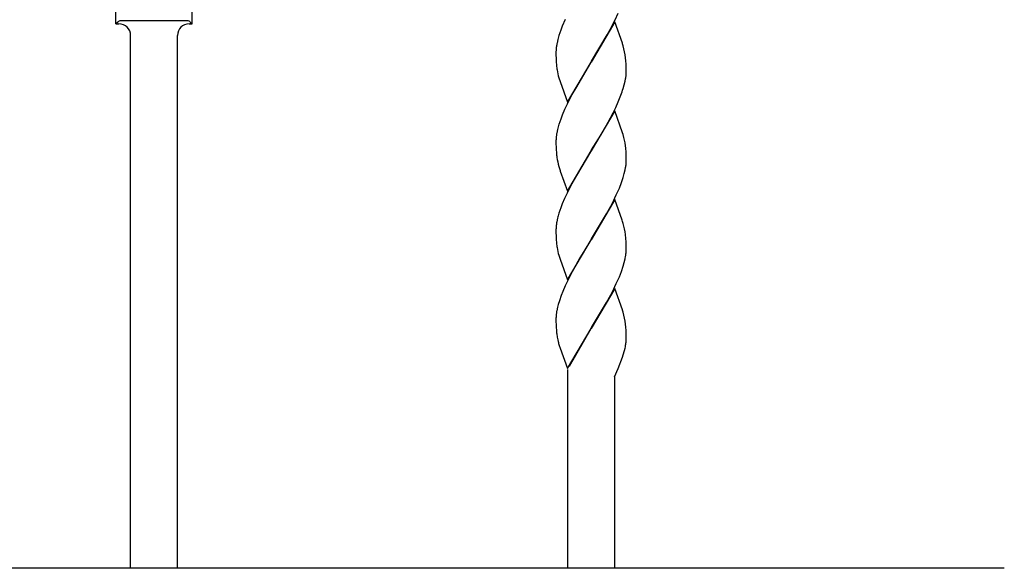
# Model space of a CAD drawing. Units: millimetres. Extents: x 0 to 8410, y 0 to 5940.
# Drawn here: x 5778 to 6030, y 1949 to 2089 of the extents above; entities that cross this region are included whole.
import ezdxf

# ---------------------------------------------------------------- set-up
doc = ezdxf.new("R2010")
doc.units = ezdxf.units.MM
doc.layers.add('YKK_A1', color=4, linetype='Continuous', lineweight=30)

msp = doc.modelspace()

# ---------------------------------------------------------------- linework, layer by layer
at = {"layer": 'YKK_A1', "linetype": 'Continuous', "ltscale": 0.5}
for p, q in [((5802.27, 2088.03), (5802.27, 2099.53)), ((5821.77, 2088.03), (5821.77, 2099.53)), ((5917.39, 2089.14), (5916.64, 2087.39)), ((5930.15, 2089.02), (5930.95, 2090.77)), ((5802.72, 2088.48), (5802.27, 2088.03)), ((5802.27, 2088.03), (5803.02, 2088.03)), ((5820.6, 2088.78), (5803.43, 2088.78)), ((5821.02, 2088.03), (5821.77, 2088.03)), ((5821.31, 2088.48), (5821.77, 2088.03)), ((5916.64, 2087.39), (5916.25, 2086.36)), ((5930.09, 2088.51), (5924.02, 2078.22)), ((5928.17, 2085.21), (5928.91, 2086.58)), ((5928.91, 2086.58), (5930.15, 2089.02)), ((5932.04, 2083.05), (5930.09, 2088.51)), ((5806.02, 1948.78), (5806.02, 2085.05)), ((5818.02, 1948.78), (5818.02, 2085.05)), ((5915.51, 2084.04), (5915.28, 2083.1)), ((5915.79, 2085.02), (5915.51, 2084.04)), ((5916.25, 2086.36), (5915.79, 2085.02)), ((5924.16, 2078.45), (5928.17, 2085.21)), ((5932.09, 2082.89), (5932.04, 2083.05)), ((5932.24, 2082.39), (5932.09, 2082.89)), ((5915.03, 2081.32), (5915.02, 2080.76)), ((5915.02, 2080.76), (5915.02, 2079.97)), ((5915.02, 2079.97), (5915.04, 2079.24)), ((5915.04, 2079.24), (5915.08, 2078.33)), ((5932.93, 2078.54), (5932.85, 2079.33)), ((5915.08, 2078.33), (5915.16, 2077.32)), ((5917.95, 2067.93), (5924.02, 2078.22)), ((5923.88, 2078), (5920.24, 2071.91)), ((5924.02, 2078.22), (5923.88, 2078)), ((5924.02, 2078.22), (5924.16, 2078.45)), ((5932.98, 2077.67), (5932.93, 2078.54)), ((5933, 2076.97), (5932.98, 2077.67)), ((5933.02, 2076.22), (5933, 2076.97)), ((5915.74, 2074.22), (5916.05, 2073.23)), ((5932.75, 2073.35), (5932.87, 2073.96)), ((5933.02, 2075.68), (5933.02, 2076.22)), ((5916.05, 2073.23), (5917.95, 2067.93)), ((5920.24, 2071.91), (5919.12, 2069.87)), ((5932.25, 2071.43), (5932.53, 2072.4)), ((5932.53, 2072.4), (5932.75, 2073.35)), ((5919.12, 2069.87), (5917.89, 2067.43)), ((5930.95, 2068.01), (5931.66, 2069.74)), ((5917.89, 2067.43), (5917.24, 2066.03)), ((5929.63, 2065.21), (5930.32, 2066.61)), ((5930.32, 2066.61), (5930.95, 2068.01)), ((5916.64, 2064.63), (5916.25, 2063.6)), ((5917.24, 2066.03), (5916.64, 2064.63)), ((5930.09, 2065.75), (5924.02, 2055.47)), ((5928.36, 2062.79), (5929.63, 2065.21)), ((5932.09, 2060.13), (5930.09, 2065.75)), ((5916.25, 2063.6), (5915.79, 2062.26)), ((5927.42, 2061.12), (5928.36, 2062.79)), ((5915.42, 2060.96), (5915.22, 2060.03)), ((5924.16, 2055.69), (5926.5, 2059.53)), ((5926.5, 2059.53), (5927.42, 2061.12)), ((5932.24, 2059.63), (5932.09, 2060.13)), ((5915.02, 2058.27), (5915.02, 2058)), ((5915.02, 2058), (5915.02, 2057.21)), ((5915.02, 2057.21), (5915.04, 2056.47)), ((5915.04, 2056.47), (5915.07, 2055.79)), ((5932.89, 2056.18), (5932.83, 2056.75)), ((5915.07, 2055.79), (5915.13, 2054.95)), ((5917.95, 2045.17), (5924.02, 2055.47)), ((5923.88, 2055.24), (5920.24, 2049.15)), ((5924.02, 2055.47), (5923.88, 2055.24)), ((5924.02, 2055.47), (5924.16, 2055.69)), ((5932.97, 2055.14), (5932.89, 2056.18)), ((5933, 2054.22), (5932.97, 2055.14)), ((5933.02, 2053.46), (5933, 2054.22)), ((5915.74, 2051.46), (5916.05, 2050.47)), ((5932.75, 2050.59), (5932.87, 2051.2)), ((5933.02, 2052.93), (5933.02, 2053.46)), ((5916.05, 2050.47), (5916.1, 2050.3)), ((5916.1, 2050.3), (5917.95, 2045.17)), ((5920.24, 2049.15), (5919.12, 2047.11)), ((5932.25, 2048.67), (5932.53, 2049.65)), ((5932.53, 2049.65), (5932.75, 2050.59)), ((5919.12, 2047.11), (5917.89, 2044.67)), ((5931.25, 2045.95), (5931.79, 2047.32)), ((5931.79, 2047.32), (5932.25, 2048.67)), ((5917.89, 2044.67), (5917.24, 2043.27)), ((5929.46, 2042.1), (5930.48, 2044.2)), ((5930.48, 2044.2), (5931.25, 2045.95)), ((5916.64, 2041.88), (5916.25, 2040.85)), ((5917.24, 2043.27), (5916.64, 2041.88)), ((5930.09, 2042.99), (5924.02, 2032.7)), ((5928.73, 2040.71), (5929.46, 2042.1)), ((5931.99, 2037.7), (5930.09, 2042.99)), ((5916.25, 2040.85), (5915.79, 2039.5)), ((5924.16, 2032.93), (5927.99, 2039.35)), ((5927.99, 2039.35), (5928.73, 2040.71)), ((5915.42, 2038.2), (5915.22, 2037.27)), ((5932.09, 2037.37), (5931.99, 2037.7)), ((5932.24, 2036.87), (5932.09, 2037.37)), ((5915.02, 2035.52), (5915.02, 2035.24)), ((5915.02, 2035.24), (5915.02, 2034.45)), ((5915.02, 2034.45), (5915.04, 2033.72)), ((5915.04, 2033.72), (5915.08, 2032.81)), ((5932.93, 2033.02), (5932.83, 2034)), ((5915.08, 2032.81), (5915.16, 2031.8)), ((5917.95, 2022.41), (5924.02, 2032.7)), ((5923.88, 2032.47), (5922.44, 2030.13)), ((5924.02, 2032.7), (5923.88, 2032.47)), ((5924.02, 2032.7), (5924.16, 2032.93)), ((5932.98, 2032.16), (5932.93, 2033.02)), ((5933, 2031.46), (5932.98, 2032.16)), ((5933.02, 2030.7), (5933, 2031.46)), ((5915.74, 2028.7), (5916.05, 2027.71)), ((5922.44, 2030.13), (5921.17, 2028.02)), ((5933.02, 2030.17), (5933.02, 2030.7)), ((5916.05, 2027.71), (5917.95, 2022.41)), ((5921.17, 2028.02), (5919.49, 2025.04)), ((5932.25, 2025.91), (5932.53, 2026.89)), ((5932.53, 2026.89), (5932.75, 2027.83)), ((5932.75, 2027.83), (5932.87, 2028.45)), ((5919.49, 2025.04), (5918.76, 2023.66)), ((5931.25, 2023.19), (5931.79, 2024.57)), ((5931.79, 2024.57), (5932.25, 2025.91)), ((5929.46, 2019.34), (5930.48, 2021.44)), ((5930.48, 2021.44), (5931.25, 2023.19)), ((5916.37, 2018.43), (5915.89, 2017.07)), ((5916.79, 2019.46), (5916.37, 2018.43)), ((5917.39, 2020.86), (5916.79, 2019.46)), ((5930.09, 2020.23), (5924.02, 2009.94)), ((5928.73, 2017.95), (5929.46, 2019.34)), ((5932.04, 2014.77), (5930.09, 2020.23)), ((5915.59, 2016.08), (5915.42, 2015.44)), ((5915.89, 2017.07), (5915.59, 2016.08)), ((5924.16, 2010.17), (5927.99, 2016.59)), ((5927.99, 2016.59), (5928.73, 2017.95)), ((5915.42, 2015.44), (5915.22, 2014.51)), ((5932.09, 2014.61), (5932.04, 2014.77)), ((5932.24, 2014.11), (5932.09, 2014.61)), ((5915.02, 2012.75), (5915.02, 2012.48)), ((5915.02, 2012.48), (5915.02, 2011.69)), ((5915.02, 2011.69), (5915.04, 2010.95)), ((5915.04, 2010.95), (5915.07, 2010.27)), ((5932.93, 2010.26), (5932.85, 2011.05)), ((5915.07, 2010.27), (5915.13, 2009.43)), ((5917.95, 1999.66), (5924.02, 2009.94)), ((5923.95, 2009.83), (5918.4, 2000.2)), ((5924.02, 2009.94), (5923.95, 2009.83)), ((5924.02, 2009.94), (5924.16, 2010.17)), ((5932.98, 2009.4), (5932.93, 2010.26)), ((5933, 2008.7), (5932.98, 2009.4)), ((5933.02, 2007.94), (5933, 2008.7)), ((5915.46, 2007.08), (5915.57, 2006.59)), ((5933.02, 2007.41), (5933.02, 2007.94)), ((5915.84, 2005.61), (5916.05, 2004.95)), ((5916.05, 2004.95), (5917.95, 1999.66)), ((5932.27, 2003.22), (5932.58, 2004.34)), ((5932.58, 2004.34), (5932.72, 2004.94)), ((5930.93, 1999.68), (5932.06, 2002.58)), ((5932.06, 2002.58), (5932.27, 2003.22)), ((5918.02, 1948.5), (5918.02, 1999.47)), ((5930.02, 1997.59), (5930.93, 1999.68)), ((5930.02, 1997.59), (5930.02, 1948.5)), ((6029.9, 1948.5), (5438.19, 1948.5))]:
    msp.add_line(p, q, dxfattribs=at)
for centre, radius, start, end in [((5803.43, 2087.78), 1, 90, 134.9943), ((5803.02, 2085.03), 3, 0, 90), ((5821.02, 2085.03), 3, 90, 180), ((5820.6, 2087.78), 1, 45.0057, 90), ((5936.7, 2079.53), 21.74, 172.9796, 175.2714), ((5938.08, 2078.68), 23.22, 169.0266, 171.3184), ((5913.42, 2077.05), 19.57, 6.7017, 15.8642), ((5942.85, 2080.33), 27.86, 186.2024, 188.4941), ((5940.45, 2080.72), 25.55, 190.1597, 194.7428), ((5910.8, 2077.22), 22.31, 351.6096, 353.9014), ((5912.13, 2076.24), 20.9, 356.18, 358.4717), ((5889.83, 2085.24), 44.6, 339.6778, 341.9695), ((5948.1, 2052.53), 33.75, 163.2323, 165.5241), ((5936.43, 2057.1), 21.44, 174.5733, 176.8651), ((5937.65, 2056.18), 22.76, 170.2611, 172.5529), ((5908.56, 2053.29), 24.52, 8.1312, 15.0047), ((5943.81, 2057.52), 28.8, 185.1092, 187.4009), ((5935.06, 2056.74), 20.03, 188.4231, 195.2965), ((5910.8, 2054.46), 22.31, 351.6096, 353.9014), ((5912, 2053.48), 21.02, 356.1959, 358.4876), ((5948.1, 2029.77), 33.75, 163.2323, 165.5241), ((5936.43, 2034.35), 21.44, 174.5733, 176.8651), ((5937.53, 2033.42), 22.63, 170.2138, 172.5056), ((5908.6, 2030.53), 24.48, 8.1508, 15.0242), ((5942.85, 2034.81), 27.86, 186.2024, 188.4941), ((5940.45, 2035.2), 25.55, 190.1597, 194.7428), ((5910.93, 2031.7), 22.18, 351.5689, 353.8606), ((5912, 2030.72), 21.02, 356.1959, 358.4876), ((5988.19, 1988.1), 78.01, 152.8804, 155.1721), ((5936.43, 2011.58), 21.44, 174.5733, 176.8651), ((5937.65, 2010.66), 22.76, 170.2611, 172.5529), ((5913.42, 2008.77), 19.57, 6.7017, 15.8642), ((5943.81, 2012), 28.8, 185.1092, 187.4009), ((5945.48, 2012.95), 30.58, 188.7631, 191.0548), ((5940.2, 2012.74), 25.39, 194.0127, 196.3045), ((5907.68, 2009.33), 25.45, 351.6872, 353.979), ((5914.25, 2007.81), 18.77, 356.4872, 358.779), ((5915.04, 2008.68), 18.07, 348.0494, 350.3412)]:
    msp.add_arc(centre, radius, start, end, dxfattribs=at)

doc.saveas('drawing.dxf')
